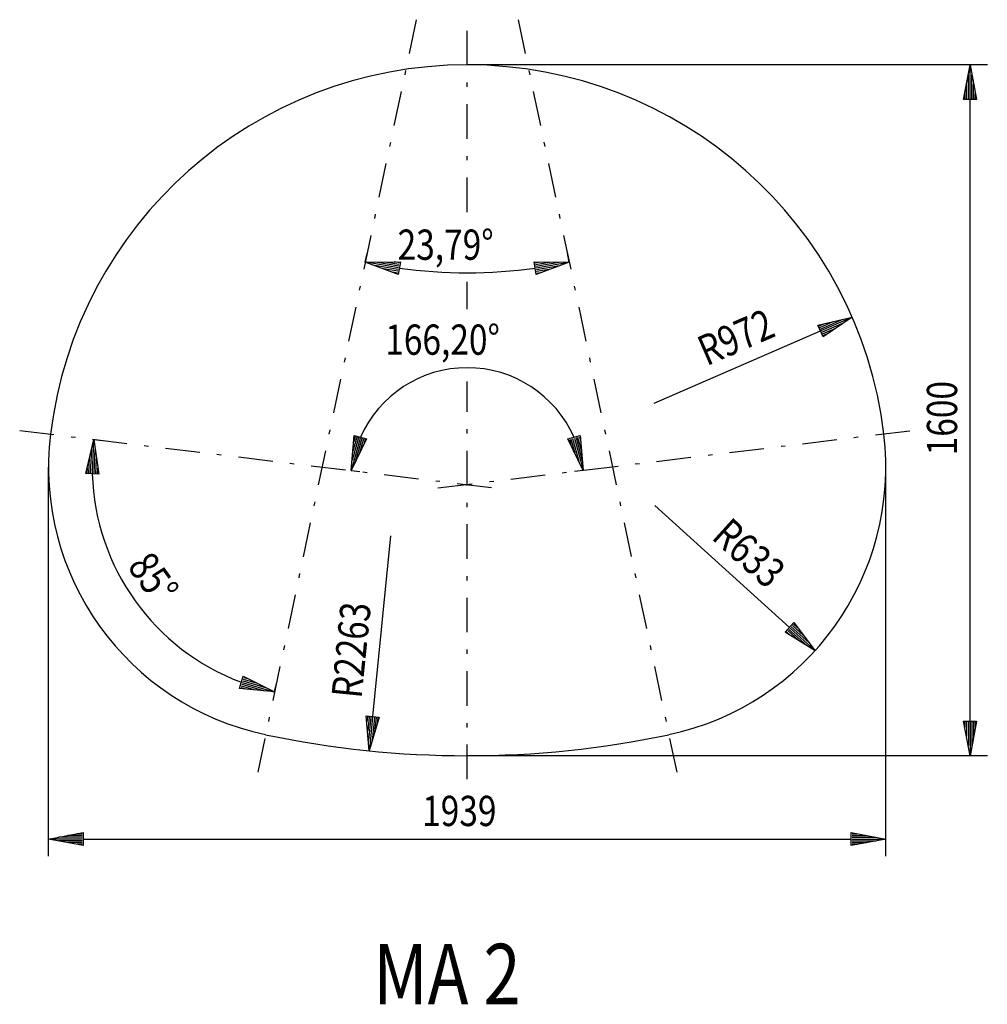
# Model space of a CAD drawing. Extents: x 68 to 180, y 117 to 231.
import ezdxf

# ---------------------------------------------------------------- set-up
doc = ezdxf.new("R2010")
doc.units = 0
doc.header["$MEASUREMENT"] = 0
doc.linetypes.add('STRICHPUNKT', pattern=[8.5, 4, -2, 0.5, -2])
doc.layers.get('0').update_dxf_attribs({"linetype": 'CONTINUOUS'})
doc.layers.add('1', color=7, linetype='CONTINUOUS')
doc.layers.add('49', color=7, linetype='CONTINUOUS')

# ---------------------------------------------------------------- blocks, each defined once
blk = doc.blocks.new('FIG2D01____00003', base_point=(109.13, 117.37))
at = {"layer": '1', "color": 6, "width": 0.812}
blk.add_text('MA 2', height=7, dxfattribs=at).set_placement((109.13, 117.37))
blk = doc.blocks.new('ANS3D01____00001')
blk.add_blockref('FIG2D01____00003', (109.13, 117.37))
blk = doc.blocks.new('BEM_0001', base_point=(120, 259.29))
at = {"layer": '49', "color": 4}
for p, q in [((108.19, 203.26), (108.4, 204.24)), ((131.81, 203.26), (131.6, 204.24)), ((108.19, 203.26), (112.26, 203.31)), ((112, 201.84), (108.19, 203.26)), ((112.03, 202.59), (108.29, 203.25)), ((112, 202.4), (109.31, 202.87)), ((112.07, 202.79), (109.37, 203.26)), ((112.1, 202.99), (110.46, 203.27)), ((112.14, 203.18), (111.54, 203.29)), ((112.26, 203.31), (112, 201.84)), ((127.99, 201.84), (127.74, 203.31)), ((127.74, 203.31), (131.81, 203.26)), ((127.86, 203.18), (128.45, 203.29)), ((127.9, 202.99), (129.54, 203.27)), ((127.93, 202.79), (130.62, 203.26)), ((127.96, 202.59), (131.71, 203.25)), ((131.81, 203.26), (127.99, 201.84)), ((128, 202.4), (130.69, 202.87)), ((111.96, 202.2), (110.32, 202.49)), ((111.93, 202), (111.34, 202.1)), ((128.03, 202.2), (129.67, 202.49)), ((128.07, 202), (128.66, 202.1))]:
    blk.add_line(p, q, dxfattribs=at)
blk.add_arc((120, 259.29), 57.26, -97.8968, -82.1032, dxfattribs=at)
at = {"layer": '49', "color": 1, "width": 0.812}
blk.add_text('23,79°', height=3.5, rotation=0, dxfattribs=at).set_placement((111.94, 203.53))
blk = doc.blocks.new('BEM_0002', base_point=(120, 177.51))
at = {"layer": '49', "color": 4}
for p, q in [((106.57, 179.14), (106.9, 183.19)), ((108.35, 182.8), (106.57, 179.14)), ((107.6, 182.9), (106.6, 179.23)), ((107.41, 182.95), (106.68, 180.32)), ((107.21, 183), (106.77, 181.4)), ((107.02, 183.06), (106.86, 182.48)), ((106.9, 183.19), (108.35, 182.8)), ((107.79, 182.85), (107.07, 180.21)), ((107.99, 182.79), (107.55, 181.19)), ((108.18, 182.74), (108.02, 182.16)), ((131.65, 182.8), (133.09, 183.19)), ((133.43, 179.14), (131.65, 182.8)), ((131.82, 182.74), (131.98, 182.16)), ((132.01, 182.79), (132.45, 181.19)), ((132.2, 182.85), (132.93, 180.21)), ((132.4, 182.9), (133.4, 179.23)), ((132.59, 182.95), (133.31, 180.32)), ((132.78, 183), (133.22, 181.4)), ((132.98, 183.06), (133.13, 182.48)), ((133.09, 183.19), (133.43, 179.14)), ((106.57, 179.14), (107.56, 179.02)), ((133.43, 179.14), (132.43, 179.02))]:
    blk.add_line(p, q, dxfattribs=at)
blk.add_arc((120, 177.51), 13.53, 23.9012, 156.0988, dxfattribs=at)
at = {"layer": '49', "color": 1, "width": 0.812}
blk.add_text('166,20°', height=3.5, rotation=0, dxfattribs=at).set_placement((110.51, 192.54))
blk = doc.blocks.new('BEM_0003', base_point=(103.19, 179.55))
at = {"layer": '49', "color": 4}
for p, q in [((75.86, 178.78), (76.79, 182.74)), ((76.61, 178.84), (76.79, 182.64)), ((76.79, 182.74), (77.78, 182.62)), ((76.79, 182.74), (77.36, 178.71)), ((76.41, 178.85), (76.54, 181.58)), ((76.81, 178.84), (76.94, 181.57)), ((76.21, 178.86), (76.29, 180.53)), ((77.01, 178.83), (77.09, 180.49)), ((76.01, 178.87), (76.04, 179.47)), ((77.21, 178.82), (77.24, 179.42)), ((77.36, 178.71), (75.86, 178.78)), ((93.66, 153.92), (94.08, 155.36)), ((94.08, 155.36), (97.71, 153.52)), ((94.08, 154.99), (95.68, 154.53)), ((94.13, 155.19), (94.71, 155.02)), ((97.71, 153.52), (93.66, 153.92)), ((93.8, 154.03), (94.37, 153.87)), ((93.85, 154.23), (95.45, 153.76)), ((93.91, 154.42), (96.53, 153.66)), ((93.96, 154.61), (97.61, 153.55)), ((94.02, 154.8), (96.64, 154.04)), ((97.71, 153.52), (97.91, 154.5))]:
    blk.add_line(p, q, dxfattribs=at)
blk.add_arc((103.19, 179.55), 26.6, -178.2745, -110.5255, dxfattribs=at)
at = {"layer": '49', "color": 1, "width": 0.812}
blk.add_text('85°', height=3.5, rotation=305.6, dxfattribs=at).set_placement((80.58, 168.02))
blk = doc.blocks.new('BEM_0004', base_point=(136.8, 179.55))
at = {"layer": '49', "color": 4}
for p, q in [((141.73, 175.08), (157.29, 160.98)), ((156.79, 160.42), (157.8, 161.54)), ((157.23, 160.76), (159.26, 158.93)), ((157.37, 160.91), (160.18, 158.36)), ((157.5, 161.06), (159.53, 159.23)), ((157.64, 161.21), (158.87, 160.09)), ((157.77, 161.36), (158.22, 160.95)), ((157.8, 161.54), (160.26, 158.29)), ((160.26, 158.29), (156.79, 160.42)), ((156.97, 160.47), (157.41, 160.07)), ((157.1, 160.62), (158.33, 159.5))]:
    blk.add_line(p, q, dxfattribs=at)
at = {"layer": '49', "color": 1, "width": 0.812}
blk.add_text('R633', height=3.5, rotation=317.8201, dxfattribs=at).set_placement((148.14, 171.3))
blk = doc.blocks.new('BEM_0005', base_point=(120, 177.51))
at = {"layer": '49', "color": 4}
for p, q in [((160.58, 195.98), (164.54, 196.89)), ((161.18, 194.61), (160.58, 195.98)), ((160.73, 195.88), (161.28, 196.12)), ((160.81, 195.7), (162.34, 196.37)), ((160.89, 195.52), (163.39, 196.61)), ((160.97, 195.33), (164.45, 196.85)), ((161.05, 195.15), (163.55, 196.24)), ((164.54, 196.89), (161.18, 194.61)), ((141.62, 186.92), (160.88, 195.29)), ((161.13, 194.97), (162.66, 195.63)), ((161.21, 194.78), (161.76, 195.02))]:
    blk.add_line(p, q, dxfattribs=at)
at = {"layer": '49', "color": 1, "width": 0.812}
blk.add_text('R972', height=3.5, rotation=23.509, dxfattribs=at).set_placement((147.7, 191.2))
blk = doc.blocks.new('BEM_0006', base_point=(108.66, 146.71))
at = {"layer": '49', "color": 4}
for p, q in [((109.06, 150.69), (111.17, 171.59)), ((108.66, 146.71), (108.32, 150.77)), ((108.32, 150.77), (109.81, 150.62)), ((108.45, 150.65), (108.39, 150.06)), ((108.65, 150.63), (108.49, 148.98)), ((108.85, 150.61), (108.58, 147.89)), ((109.81, 150.62), (108.66, 146.71)), ((109.05, 150.59), (108.67, 146.81)), ((109.25, 150.57), (108.98, 147.85)), ((109.45, 150.55), (109.28, 148.9)), ((109.65, 150.53), (109.59, 149.94))]:
    blk.add_line(p, q, dxfattribs=at)
at = {"layer": '49', "color": 1, "width": 0.812}
blk.add_text('R2263', height=3.5, rotation=84.2492, dxfattribs=at).set_placement((107.76, 152.69))
blk = doc.blocks.new('BEM_0007', base_point=(71.54, 179.55))
at = {"layer": '49', "color": 4}
for p, q in [((71.54, 134.5), (71.54, 179.55)), ((168.45, 134.5), (168.45, 179.55)), ((71.54, 136.5), (75.54, 137.25)), ((75.44, 136.9), (73.78, 136.9)), ((75.44, 137.1), (74.84, 137.1)), ((75.54, 137.25), (75.54, 135.75)), ((164.45, 135.75), (164.45, 137.25)), ((164.45, 137.25), (168.45, 136.5)), ((164.55, 137.1), (165.15, 137.1)), ((164.55, 136.9), (166.22, 136.9)), ((75.54, 135.75), (71.54, 136.5)), ((75.44, 136.5), (71.64, 136.5)), ((75.44, 136.7), (72.71, 136.7)), ((75.44, 136.3), (72.71, 136.3)), ((75.44, 136.1), (73.78, 136.1)), ((75.44, 135.9), (74.84, 135.9)), ((75.54, 136.5), (164.45, 136.5)), ((168.45, 136.5), (164.45, 135.75)), ((164.55, 136.7), (167.29, 136.7)), ((164.55, 136.5), (168.35, 136.5)), ((164.55, 136.3), (167.29, 136.3)), ((164.55, 136.1), (166.22, 136.1)), ((164.55, 135.9), (165.15, 135.9))]:
    blk.add_line(p, q, dxfattribs=at)
at = {"layer": '49', "color": 1, "width": 0.812}
blk.add_text('1939', height=3.5, dxfattribs=at).set_placement((114.78, 138))
blk = doc.blocks.new('BEM_0008', base_point=(120, 146.14))
at = {"layer": '49', "color": 4}
for p, q in [((180.2, 226.09), (120, 226.09)), ((177.45, 222.09), (178.2, 226.09)), ((178.2, 226.09), (178.95, 222.09)), ((178.2, 222.19), (178.2, 225.99)), ((178, 222.19), (178, 224.92)), ((178.4, 222.19), (178.4, 224.92)), ((177.8, 222.19), (177.8, 223.86)), ((178.6, 222.19), (178.6, 223.86)), ((177.6, 222.19), (177.6, 222.79)), ((178.8, 222.19), (178.8, 222.79)), ((178.95, 222.09), (177.45, 222.09)), ((178.2, 150.14), (178.2, 222.09)), ((178.2, 146.14), (177.45, 150.14)), ((177.45, 150.14), (178.95, 150.14)), ((177.6, 150.04), (177.6, 149.44)), ((177.8, 150.04), (177.8, 148.38)), ((178, 150.04), (178, 147.31)), ((178.95, 150.14), (178.2, 146.14)), ((178.2, 150.04), (178.2, 146.24)), ((178.4, 150.04), (178.4, 147.31)), ((178.6, 150.04), (178.6, 148.38)), ((178.8, 150.04), (178.8, 149.44)), ((180.2, 146.14), (120, 146.14))]:
    blk.add_line(p, q, dxfattribs=at)
at = {"layer": '49', "color": 1, "width": 0.812}
blk.add_text('1600', height=3.5, rotation=90, dxfattribs=at).set_placement((176.7, 180.9))
blk = doc.blocks.new('BEMASSUNG__00005', base_point=(120, 259.29))
at = {"layer": '49'}
for name, p in [('BEM_0008', (120, 146.14)), ('BEM_0001', (120, 259.29)), ('BEM_0005', (120, 177.51)), ('BEM_0002', (120, 177.51)), ('BEM_0003', (103.19, 179.55)), ('BEM_0007', (71.54, 179.55)), ('BEM_0004', (136.8, 179.55)), ('BEM_0006', (108.66, 146.71))]:
    blk.add_blockref(name, p, dxfattribs=at)
blk = doc.blocks.new('PROFIL_MA2_00004', base_point=(96.67, 148.58))
at = {"layer": '1', "color": 4, "linetype": 'STRICHPUNKT'}
for p, q in [((114.1, 231.31), (95.5, 143.03)), ((125.89, 231.31), (144.5, 143.03)), ((68.2, 183.78), (124.4, 176.98)), ((171.21, 183.71), (115.6, 176.98))]:
    blk.add_line(p, q, dxfattribs=at)
at = {"layer": '1', "color": 1, "linetype": 'STRICHPUNKT'}
for p, q in [((120, 209.04), (120, 231.31)), ((120, 197.83), (120, 200.98)), ((120, 143.42), (120, 189.43))]:
    blk.add_line(p, q, dxfattribs=at)
at = {"layer": '1'}
for centre, radius, start, end in [((120, 177.51), 48.58, 6.9, 173.1), ((103.19, 179.55), 31.65, 173.1, -101.9), ((136.8, 179.55), 31.65, -78.1, 6.9), ((120, 259.29), 113.15, -101.9, -78.1)]:
    blk.add_arc(centre, radius, start, end, dxfattribs=at)
blk.add_blockref('BEMASSUNG__00005', (120, 259.29))

msp = doc.modelspace()

# ---------------------------------------------------------------- block references
for name, p in [('PROFIL_MA2_00004', (96.67, 148.58)), ('ANS3D01____00001', (0, 0))]:
    msp.add_blockref(name, p)

doc.saveas('drawing.dxf')
